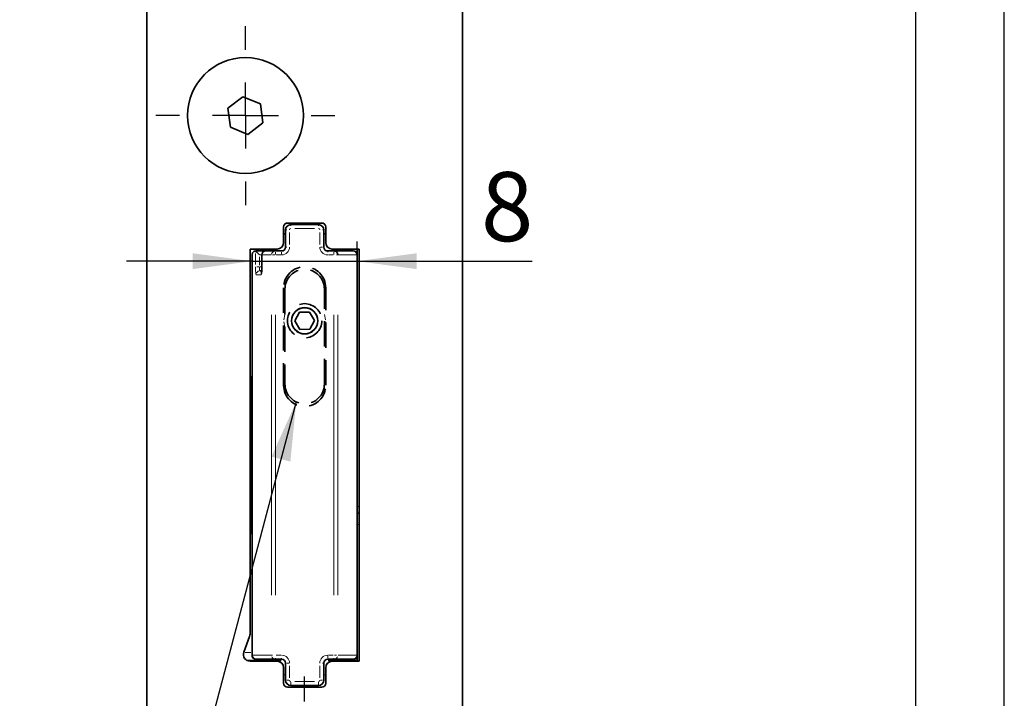
# Model space of a CAD drawing. Units: millimetres. Extents: x 0 to 210, y 0 to 297.
# Drawn here: x 160 to 210, y 140 to 174 of the extents above; entities that cross this region are included whole.
import ezdxf
from ezdxf.enums import TextEntityAlignment as Align

# ---------------------------------------------------------------- set-up
doc = ezdxf.new("R2010")
doc.units = ezdxf.units.MM
doc.linetypes.add('HIDDEN', pattern=[1.905, 1.27, -0.635])
for name, color, linetype in [('CENTERLINE', 7, 'Continuous'), ('DESCRIPTION', 7, 'Continuous'), ('DEUTSCH', 7, 'Continuous'), ('DIMENSION', 7, 'Continuous'), ('FORMAT', 7, 'Continuous')]:
    doc.layers.add(name, color=color, linetype=linetype)
doc.styles.add('SLDTEXTSTYLE0', font='TXT', dxfattribs={"width": 0.605})
doc.styles.add('SLDTEXTSTYLE2', font='TXT', dxfattribs={"width": 0.75})
doc.dimstyles.new('SLDDIMSTYLE2', dxfattribs={"dimtxt": 3.5, "dimasz": 3, "dimexe": 0, "dimexo": 0.0625, "dimgap": 0.875, "dimtad": 1, "dimlfac": 1.5, "dimrnd": 1e-09, "dimzin": 12, "dimdsep": 46, "dimtxsty": 'SLDTEXTSTYLE2', "dimsah": 1, "dimcen": 0.09, "dimadec": 0, "dimazin": 3, "dimtfac": 1, "dimtmove": 0, "dimatfit": 0, "dimfxl": 1, "dimfrac": 2, "dimtolj": 1, "dimtzin": 12, "dimarcsym": 0})
doc.dimstyles.new('SLDDIMSTYLE5', dxfattribs={"dimtxt": 0.18, "dimasz": 3, "dimexe": 0, "dimexo": 0.0625, "dimgap": 0, "dimtad": 0, "dimtih": 1, "dimtoh": 1, "dimdec": 0, "dimrnd": 1e-09, "dimzin": 0, "dimdsep": 46, "dimtxsty": 'Standard', "dimsah": 1, "dimcen": 0.09, "dimadec": 0, "dimazin": 0, "dimtfac": 3, "dimtdec": 0, "dimtofl": 0, "dimtmove": 0, "dimatfit": 3, "dimfxl": 1, "dimfrac": 2, "dimtolj": 1, "dimtzin": 0, "dimarcsym": 0})

# ---------------------------------------------------------------- blocks, each defined once
blk = doc.blocks.new('Block1')
at = {"layer": 'FORMAT'}
blk.add_line((210, 0), (210, 297), dxfattribs=at)
at = {"layer": 'FORMAT', "lineweight": 25}
blk.add_line((205.5, 292), (205.5, 5), dxfattribs=at)
at = {"layer": 'DEUTSCH', "color": 7, "style": 'SLDTEXTSTYLE0', "width": 0.605}
for tag, p in [('AUTOATTR4_0', (4.469, 155)), ('AUTOATTR4_1', (6.939, 155)), ('AUTOATTR4_2', (9.408, 155)), ('AUTOATTR4_3', (11.878, 155)), ('AUTOATTR4_4', (14.347, 155)), ('AUTOATTR4_0', (4.469, 5)), ('AUTOATTR4_1', (6.939, 5)), ('AUTOATTR4_2', (9.408, 5)), ('AUTOATTR4_3', (11.878, 5)), ('AUTOATTR4_4', (14.347, 5))]:
    blk.add_attdef(tag, text='', height=1.852, rotation=90, dxfattribs=at).set_placement(p, align=Align.BOTTOM_LEFT)
blk = doc.blocks.new('Block5')
at = {"color": 7, "linetype": 'Continuous'}
blk.add_blockref('Block1', (0.003, 0.022), dxfattribs=at)
at = {"layer": 'DESCRIPTION', "color": 7, "style": 'SLDTEXTSTYLE0', "width": 0.605}
blk.add_attdef('AUTOATTR0', text='', height=2.117, dxfattribs=at).set_placement((149.272, 1.013), align=Align.BOTTOM_LEFT)
blk = doc.blocks.new('Block11')
at = {"color": 7, "linetype": 'Continuous'}
blk.add_blockref('Block5', (-0.003, -0.022), dxfattribs=at)
at = {"layer": 'DESCRIPTION', "color": 7, "style": 'SLDTEXTSTYLE0', "width": 0.605}
blk.add_attdef('AUTOATTR0', text='', height=4.233, dxfattribs=at).set_placement((176.725, 15.359), align=Align.BOTTOM_LEFT)
blk = doc.blocks.new('_D_37')
at = {"layer": 'DIMENSION'}
for p, q in [((177.237, 162.558), (177.237, 163.241)), ((171.903, 162.241), (165.553, 162.241)), ((171.903, 162.241), (177.237, 162.241)), ((177.237, 162.241), (186.085, 162.241))]:
    blk.add_line(p, q, dxfattribs=at)
for points in [[(171.903, 162.241), (168.903, 162.641), (168.903, 161.841)], [(177.237, 162.241), (180.237, 161.841), (180.237, 162.641)]]:
    blk.add_solid(points, dxfattribs=at)
at = {"layer": 'DIMENSION', "insert": (183.499, 166.753), "char_height": 3.5, "attachment_point": 1, "style": 'SLDTEXTSTYLE2'}
blk.add_mtext('8', dxfattribs=at)
blk = doc.blocks.new('SW_CENTERMARKSYMBOL_15')
at = {"layer": 'CENTERLINE', "color": 0}
for p, q in [((0, 3.333), (0, 4.6)), ((0, 0), (0, 1.667)), ((-3.333, 0), (-4.6, 0)), ((0, 0), (-1.667, 0)), ((0, 0), (0, -1.667)), ((0, 0), (1.667, 0)), ((3.333, 0), (4.6, 0)), ((0, -3.333), (0, -4.6))]:
    blk.add_line(p, q, dxfattribs=at)
blk = doc.blocks.new('SW_CENTERMARKSYMBOL_16')
at = {"layer": 'CENTERLINE', "color": 0}
for p, q in [((0, 3.333), (0, 4.533)), ((0, 0), (0, 1.667)), ((-3.333, 0), (-4.533, 0)), ((0, 0), (-1.667, 0)), ((0, 0), (0, -1.667)), ((0, 0), (1.667, 0)), ((3.333, 0), (4.533, 0)), ((0, -3.333), (0, -4.533))]:
    blk.add_line(p, q, dxfattribs=at)

msp = doc.modelspace()

# ---------------------------------------------------------------- linework, layer by layer
at = {"color": 7, "linetype": 'Continuous', "lineweight": 35}
for p, q in [((166.570023, 269.947714), (166.570023, 90.614384)), ((182.570023, 90.614384), (182.570023, 269.947714)), ((170.680167, 169.980554), (171.44221, 170.568107)), ((171.44221, 170.568107), (172.332065, 170.201933)), ((172.332065, 170.201933), (172.459878, 169.248209)), ((170.80798, 169.02683), (170.680167, 169.980554)), ((172.459878, 169.248209), (171.697836, 168.660659)), ((171.697836, 168.660659), (170.80798, 169.02683)), ((175.436689, 164.174381), (173.703356, 164.174381)), ((173.870023, 164.091049), (175.270022, 164.091049)), ((173.503356, 163.974383), (173.503356, 163.191049)), ((173.503356, 163.630804), (173.603356, 163.630804)), ((173.603356, 162.957716), (173.603356, 163.824383)), ((175.536689, 163.824383), (175.536689, 162.957716)), ((175.536689, 163.630804), (175.636689, 163.630804)), ((175.636689, 163.191049), (175.636689, 163.974383)), ((173.170022, 162.857715), (171.803356, 162.857715)), ((171.803356, 162.857715), (171.803356, 143.35776)), ((171.903356, 142.29105), (171.903356, 162.557715)), ((172.103356, 162.757716), (172.599795, 162.757716)), ((172.399795, 162.557715), (172.399795, 161.957717)), ((172.599795, 162.757716), (173.085122, 162.757716)), ((173.085122, 162.757716), (173.403356, 162.757716)), ((175.736689, 162.757716), (176.054923, 162.757716)), ((177.336689, 162.857715), (175.970022, 162.857715)), ((176.054923, 162.757716), (177.006479, 162.757716)), ((177.006479, 162.757716), (177.036689, 162.757716)), ((177.236689, 162.557715), (177.236689, 162.857715)), ((177.236689, 162.557715), (177.236689, 142.29105)), ((177.336689, 141.99105), (177.336689, 162.857715)), ((172.311222, 161.757716), (172.394996, 161.757716)), ((172.399795, 161.957717), (172.400412, 161.957717)), ((174.310257, 159.65204), (174.069776, 159.213248)), ((174.810503, 159.663176), (174.310257, 159.65204)), ((175.070269, 159.235518), (174.810503, 159.663176)), ((174.069776, 159.213248), (174.329542, 158.78559)), ((174.829789, 158.796724), (175.070269, 159.235518)), ((174.329542, 158.78559), (174.829789, 158.796724)), ((171.836689, 156.414383), (171.803356, 156.414383)), ((171.836689, 148.414384), (171.836689, 156.414383)), ((171.903356, 155.68105), (171.836689, 155.68105)), ((171.903356, 154.747716), (171.836689, 154.747716)), ((171.836689, 150.081049), (171.903356, 150.081049)), ((171.903356, 149.147715), (171.836689, 149.147715)), ((177.236689, 149.491048), (177.336689, 149.491048)), ((171.803356, 148.414384), (171.836689, 148.414384)), ((171.783253, 143.243751), (171.490125, 142.438388)), ((177.236689, 141.99105), (177.236689, 142.29105)), ((173.378299, 142.03105), (171.645031, 142.03105)), ((171.803356, 141.99105), (173.170022, 141.99105)), ((172.133566, 142.091047), (172.103356, 142.091047)), ((173.085122, 142.091047), (172.133566, 142.091047)), ((173.403356, 142.091047), (173.085122, 142.091047)), ((173.503356, 141.657716), (173.503356, 140.874382)), ((173.603356, 141.024382), (173.603356, 141.891048)), ((175.536689, 141.891048), (175.536689, 141.024382)), ((175.636689, 140.874382), (175.636689, 141.657716)), ((176.054923, 142.091047), (175.736689, 142.091047)), ((177.236689, 142.03105), (175.761746, 142.03105)), ((175.970022, 141.99105), (177.336689, 141.99105)), ((177.006479, 142.091047), (176.054923, 142.091047)), ((177.036689, 142.091047), (177.006479, 142.091047)), ((173.703356, 140.674383), (175.436689, 140.674383)), ((175.270022, 140.757716), (173.870023, 140.757716))]:
    msp.add_line(p, q, dxfattribs=at)
at = {"color": 8, "linetype": 'Continuous', "lineweight": 18}
for p, q in [((173.870023, 164.088109), (173.870023, 164.03247)), ((175.270022, 164.088109), (175.270022, 164.03247)), ((173.606296, 163.824383), (173.661934, 163.824383)), ((173.803356, 163.694383), (173.803356, 163.087716)), ((175.060022, 163.891048), (174.080023, 163.891048)), ((175.33669, 163.087716), (175.33669, 163.694383)), ((175.533749, 163.824383), (175.478111, 163.824383)), ((172.080358, 162.077425), (172.080358, 162.636061)), ((172.103356, 162.757607), (172.103356, 162.757341)), ((172.381787, 162.557715), (172.297749, 162.557715)), ((172.400408, 162.557715), (172.399799, 162.557715)), ((172.880027, 162.557715), (172.406123, 162.557715)), ((173.055345, 162.557715), (172.949362, 162.557715)), ((173.085122, 162.58757), (173.085122, 162.699137)), ((173.355621, 162.557715), (173.132857, 162.557715)), ((173.403356, 162.58757), (173.403356, 162.699137)), ((173.606296, 162.957716), (173.661934, 162.957716)), ((175.366545, 162.957716), (175.478111, 162.957716)), ((175.736689, 162.754776), (175.736689, 162.699137)), ((176.007188, 162.557715), (175.784424, 162.557715)), ((176.054923, 162.58757), (176.054923, 162.699137)), ((176.249193, 162.557715), (176.190683, 162.557715)), ((177.194664, 162.557715), (176.265505, 162.557715)), ((177.236689, 162.557715), (177.205863, 162.557715)), ((172.279741, 162.467715), (172.279741, 162.047717)), ((172.400412, 162.467715), (172.400412, 162.047717)), ((172.365905, 161.557715), (172.114865, 161.557715)), ((172.249964, 161.957717), (172.143981, 161.957717)), ((172.297749, 161.957717), (172.381787, 161.957717)), ((172.382783, 161.62987), (172.372762, 161.596734)), ((171.934183, 159.608393), (171.934183, 145.347052)), ((172.885739, 145.33105), (172.885739, 159.517715)), ((173.085122, 159.517715), (173.085122, 145.33105)), ((173.513356, 159.28006), (173.560023, 159.53989)), ((173.560023, 158.908876), (173.513356, 159.168705)), ((175.580022, 159.53989), (175.626689, 159.28006)), ((175.626689, 159.168705), (175.580022, 158.908876)), ((176.054923, 145.33105), (176.054923, 159.517715)), ((176.254306, 159.517715), (176.254306, 145.33105)), ((177.205863, 145.33105), (177.205863, 159.517715)), ((171.893356, 155.635616), (171.846689, 155.635616)), ((171.893356, 155.052683), (171.846689, 155.052683)), ((171.893356, 149.776082), (171.846689, 149.776082)), ((177.251689, 149.824382), (177.321689, 149.824382)), ((171.893356, 149.193149), (171.846689, 149.193149)), ((177.251689, 148.91788), (177.321689, 148.91788)), ((171.840985, 142.431051), (171.549921, 142.431051)), ((171.903356, 142.29105), (171.934183, 142.29105)), ((171.945381, 142.29105), (172.87454, 142.29105)), ((172.890852, 142.29105), (172.949362, 142.29105)), ((173.085122, 142.093988), (173.085122, 142.149628)), ((173.132857, 142.29105), (173.355621, 142.29105)), ((173.403356, 142.093988), (173.403356, 142.149628)), ((175.736689, 142.261194), (175.736689, 142.149628)), ((175.784424, 142.29105), (176.007188, 142.29105)), ((176.054923, 142.093988), (176.054923, 142.149628)), ((176.0847, 142.29105), (176.190683, 142.29105)), ((176.265505, 142.29105), (177.194664, 142.29105)), ((177.205863, 142.29105), (177.236689, 142.29105)), ((173.7735, 141.891048), (173.661934, 141.891048)), ((173.803356, 141.761048), (173.803356, 141.154382)), ((175.33669, 141.154382), (175.33669, 141.761048)), ((175.533749, 141.891048), (175.478111, 141.891048)), ((173.588356, 141.297714), (173.518356, 141.297714)), ((175.621689, 141.297714), (175.551689, 141.297714)), ((173.7735, 141.024382), (173.661934, 141.024382)), ((173.870023, 140.927859), (173.870023, 140.816292)), ((174.080023, 140.957714), (175.060022, 140.957714)), ((175.270022, 140.927859), (175.270022, 140.816292)), ((175.366545, 141.024382), (175.478111, 141.024382))]:
    msp.add_line(p, q, dxfattribs=at)
at = {"color": 7, "linetype": 'HIDDEN', "lineweight": 35}
for p, q in [((173.503356, 160.89105), (173.503356, 155.957715)), ((173.570023, 160.824382), (173.570023, 156.024382)), ((175.570022, 156.024382), (175.570022, 160.824382)), ((175.636689, 155.957715), (175.636689, 160.89105))]:
    msp.add_line(p, q, dxfattribs=at)
at = {"color": 7, "linetype": 'Continuous', "lineweight": 35, "flags": 128}
msp.add_lwpolyline([(172.279741, 162.557715), (172.243938, 162.59352), (172.209291, 162.628167), (172.17692, 162.660538), (172.147871, 162.689587), (172.123083, 162.714376), (172.103356, 162.734102)], dxfattribs=at)
at = {"color": 7, "linetype": 'Continuous', "lineweight": 35}
for centre, radius in [((171.570023, 169.614382), 2.933333), ((174.570023, 159.224382), 0.666667), ((174.570023, 159.224382), 0.660128)]:
    msp.add_circle(centre, radius, dxfattribs=at)
at = {"color": 7, "linetype": 'HIDDEN', "lineweight": 35}
msp.add_circle((174.570023, 159.224382), 0.866667, dxfattribs=at)
at = {"color": 7, "linetype": 'Continuous', "lineweight": 35}
for centre, radius, start, end in [((173.703356, 163.974382), 0.2, 90, 180), ((173.870023, 163.824382), 0.266667, 90, 180), ((175.270023, 163.824382), 0.266667, 0, 90), ((175.436689, 163.974382), 0.2, 0, 90), ((173.170023, 163.191049), 0.333333, 270, 0), ((175.970023, 163.191049), 0.333333, 180, 270), ((172.103356, 162.557716), 0.2, 96.9593009, 147.7649134), ((172.103356, 162.557716), 0.2, 90, 96.9593009), ((172.079226, 162.754665), 0.001581, 44.2561453, 93.7190295), ((172.599795, 162.557716), 0.2, 90, 180), ((173.403356, 162.957716), 0.2, 270, 0), ((175.736689, 162.957716), 0.2, 180, 270), ((176.054614, 162.558024), 0.199692, 359.9112827, 89.9114644), ((177.036689, 162.557716), 0.2, 0, 90), ((171.470023, 143.35776), 0.333333, 340, 0), ((171.803356, 142.324382), 0.333333, 160, 270), ((172.103356, 142.291049), 0.2, 180, 270), ((177.036689, 142.291049), 0.2, 270, 0), ((173.170023, 141.657716), 0.333333, 0, 90), ((173.403356, 141.891049), 0.2, 0, 90), ((175.736689, 141.891049), 0.2, 90, 180), ((175.970023, 141.657716), 0.333333, 90, 180), ((173.703356, 140.874382), 0.2, 180, 270), ((173.870023, 141.024382), 0.266667, 180, 270), ((175.270023, 141.024382), 0.266667, 270, 0), ((175.436689, 140.874382), 0.2, 270, 0)]:
    msp.add_arc(centre, radius, start, end, dxfattribs=at)
at = {"color": 8, "linetype": 'Continuous', "lineweight": 18}
for centre, radius, start, end in [((173.870023, 163.824382), 0.066667, 90, 180), ((175.270023, 163.824382), 0.066667, 0, 90), ((172.596938, 162.560873), 0.195632, 102.8329756, 157.9702161), ((173.082924, 162.561164), 0.195885, 112.2283353, 167.3183621), ((173.403356, 162.957716), 0.4, 270, 0), ((175.736689, 162.957716), 0.4, 180, 270), ((177.008675, 162.561162), 0.195888, 12.6820858, 67.771466), ((172.308365, 161.560873), 0.195632, 102.8330611, 157.9701727), ((172.130707, 142.28789), 0.19563, 202.0293256, 257.167236), ((173.082264, 142.28789), 0.195631, 202.0294172, 257.167146), ((173.403356, 141.891049), 0.4, 0, 90), ((175.736689, 141.891049), 0.4, 90, 180), ((176.057781, 142.287891), 0.195631, 282.832922, 337.9705134), ((177.009338, 142.28789), 0.19563, 282.832777, 337.9707487), ((173.870023, 141.024382), 0.066667, 180, 270), ((175.270023, 141.024382), 0.066667, 270, 0)]:
    msp.add_arc(centre, radius, start, end, dxfattribs=at)
at = {"color": 7, "linetype": 'HIDDEN', "lineweight": 35}
for centre, radius, start, end in [((174.570023, 160.891049), 1.066667, 0, 180), ((174.570023, 160.824382), 1, 0, 180), ((174.570023, 155.957716), 1.066667, 180, 0), ((174.570023, 156.024382), 1, 180, 0)]:
    msp.add_arc(centre, radius, start, end, dxfattribs=at)
at = {"color": 8, "linetype": 'Continuous', "lineweight": 18}
for centre, major_axis, ratio, start_param, end_param in [((172.111839, 161.957716), (0, 0.4), 0.078701707, 1.570796327, 3.141592654), ((172.311222, 161.957716), (0, 0.2), 0.157403414, 1.570796327, 3.141592654), ((172.368931, 161.957716), (0, 0.4), 0.078701707, 3.141592654, 4.71238898)]:
    msp.add_ellipse(centre, major_axis=major_axis, ratio=ratio, start_param=start_param, end_param=end_param, dxfattribs=at)
at = {"color": 7, "linetype": 'Continuous', "lineweight": 35}
for points, knots in [([(171.903356, 162.557715), (171.903359, 162.558477), (171.903435, 162.576802), (171.908069, 162.614056), (171.925301, 162.647274), (171.934183, 162.664395)], [0, 0, 0, 0, 0.020602306, 0.495201124, 1, 1, 1, 1]), ([(172.103356, 162.734102), (172.099085, 162.73826), (172.087435, 162.749602), (172.083102, 162.753377), (172.080358, 162.755768)], [0, 0, 0, 0, 0.3665944672, 1, 1, 1, 1]), ([(172.399795, 161.957717), (172.399578, 161.92283), (172.399079, 161.842398), (172.394716, 161.734474), (172.389169, 161.661683), (172.384449, 161.628081), (172.383924, 161.625689), (172.383741, 161.62486)], [0, 0, 0, 0, 0.22399126, 0.516402738, 0.757767894, 0.916001424, 1, 1, 1, 1])]:
    msp.add_open_spline(points, degree=3, knots=knots, dxfattribs=at)

# ---------------------------------------------------------------- block references
at = {"color": 7, "linetype": 'Continuous'}
msp.add_blockref('Block11', (0, 0), dxfattribs=at)
at = {"layer": 'CENTERLINE'}
for name, p in [('SW_CENTERMARKSYMBOL_16', (171.570023, 169.614382)), ('SW_CENTERMARKSYMBOL_15', (174.570023, 136.614382))]:
    msp.add_blockref(name, p, dxfattribs=at)

# ---------------------------------------------------------------- dimensions: what is measured, and where the dimension line sits
at = {"layer": 'DIMENSION'}
dim = msp.add_linear_dim(base=(177.236689, 162.240909), p1=(171.903356, 162.557716), p2=(177.236689, 162.557716), dimstyle='SLDDIMSTYLE2', dxfattribs=at)
dim.commit()
dim.dimension.update_dxf_attribs({"geometry": '_D_37', "text_midpoint": (184.79209, 162.240909), "dimtype": 160})

# ---------------------------------------------------------------- leaders
at = {"layer": 'DESCRIPTION'}
msp.add_leader([(174.14146, 155.12087), (160.139183, 102.406281)], dimstyle='SLDDIMSTYLE5', dxfattribs=at)

doc.saveas('drawing.dxf')
